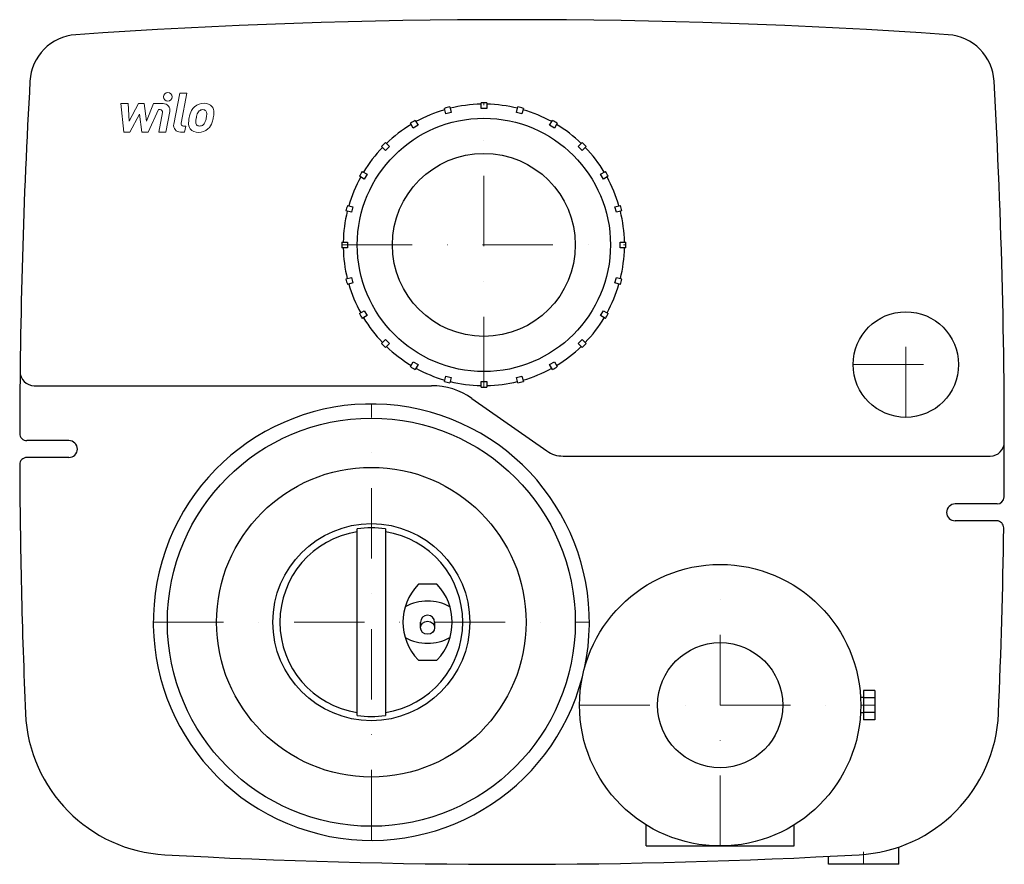
# Model space of a CAD drawing. Extents: x -350 to 350, y -600 to 0.
import ezdxf

# ---------------------------------------------------------------- set-up
doc = ezdxf.new("R2010")
doc.units = 0
doc.header["$LTSCALE"] = 100
doc.linetypes.add('DASHDOT', pattern=[1, 0.5, -0.25, 0, -0.25])
doc.layers.add('2DH_OBJ_WIL', color=124, linetype='Continuous')
doc.layers.add('CP_AXIS', color=143, linetype='DASHDOT', lineweight=9)
doc.layers.add('CP_DETAL', color=33, linetype='Continuous', lineweight=9)

msp = doc.modelspace()

# ---------------------------------------------------------------- linework, layer by layer
at = {"layer": '2DH_OBJ_WIL', "color": 124}
for p, q in [((-47.03, -66.84), (-48.07, -62.98)), ((-44.2, -61.94), (-43.17, -65.81)), ((-22, -63.02), (-22, -59.02)), ((-18, -59.02), (-18, -63.02)), ((3.17, -65.81), (4.2, -61.94)), ((8.07, -62.98), (7.03, -66.84)), ((-43.17, -65.81), (-47.03, -66.84)), ((-18, -63.02), (-22, -63.02)), ((7.03, -66.84), (3.17, -65.81)), ((-70.22, -77.01), (-72.22, -73.55)), ((-66.76, -75.01), (-70.22, -77.01)), ((-68.76, -71.55), (-66.76, -75.01)), ((26.76, -75.01), (28.76, -71.55)), ((30.22, -77.01), (26.76, -75.01)), ((32.22, -73.55), (30.22, -77.01)), ((-89.99, -92.84), (-92.82, -90.01)), ((-89.99, -87.18), (-87.16, -90.01)), ((-87.16, -90.01), (-89.99, -92.84)), ((47.16, -90.01), (49.99, -87.18)), ((49.99, -92.84), (47.16, -90.01)), ((52.82, -90.01), (49.99, -92.84)), ((-104.99, -113.24), (-108.45, -111.24)), ((-106.45, -107.78), (-102.99, -109.78)), ((-102.99, -109.78), (-104.99, -113.24)), ((62.99, -109.78), (66.45, -107.78)), ((64.99, -113.24), (62.99, -109.78)), ((68.45, -111.24), (64.99, -113.24)), ((-117.02, -131.93), (-113.16, -132.97)), ((-113.16, -132.97), (-114.19, -136.83)), ((73.16, -132.97), (77.02, -131.93)), ((74.19, -136.83), (73.16, -132.97)), ((-114.19, -136.83), (-118.06, -135.8)), ((78.06, -135.8), (74.19, -136.83)), ((-120.98, -158), (-116.98, -158)), ((-116.98, -158), (-116.98, -162)), ((76.98, -158), (80.98, -158)), ((76.98, -162), (76.98, -158)), ((-116.98, -162), (-120.98, -162)), ((80.98, -162), (76.98, -162)), ((-118.06, -184.2), (-114.19, -183.17)), ((-113.16, -187.03), (-117.02, -188.07)), ((-114.19, -183.17), (-113.16, -187.03)), ((73.16, -187.03), (74.19, -183.17)), ((77.02, -188.07), (73.16, -187.03)), ((74.19, -183.17), (78.06, -184.2)), ((-108.45, -208.76), (-104.99, -206.76)), ((-104.99, -206.76), (-102.99, -210.22)), ((62.99, -210.22), (64.99, -206.76)), ((64.99, -206.76), (68.45, -208.76)), ((-102.99, -210.22), (-106.45, -212.22)), ((66.45, -212.22), (62.99, -210.22)), ((-92.82, -229.99), (-89.99, -227.16)), ((-89.99, -227.16), (-87.16, -229.99)), ((-87.16, -229.99), (-89.99, -232.82)), ((47.16, -229.99), (49.99, -227.16)), ((49.99, -232.82), (47.16, -229.99)), ((49.99, -227.16), (52.82, -229.99)), ((-72.22, -246.45), (-70.22, -242.99)), ((-70.22, -242.99), (-66.76, -244.99)), ((-66.76, -244.99), (-68.76, -248.45)), ((26.76, -244.99), (30.22, -242.99)), ((28.76, -248.45), (26.76, -244.99)), ((30.22, -242.99), (32.22, -246.45)), ((-48.07, -257.02), (-47.03, -253.16)), ((-47.03, -253.16), (-43.17, -254.19)), ((-43.17, -254.19), (-44.2, -258.06)), ((-22, -260.98), (-22, -256.98)), ((-22, -256.98), (-18, -256.98)), ((-18, -256.98), (-18, -260.98)), ((3.17, -254.19), (7.03, -253.16)), ((4.2, -258.06), (3.17, -254.19)), ((7.03, -253.16), (8.07, -257.02)), ((-339.72, -260), (-57.18, -260)), ((-28.5, -269.04), (24.82, -306.38)), ((-315, -299), (-345, -299)), ((-315, -311), (-344.97, -311)), ((36.29, -310), (340, -310)), ((344.83, -344), (315, -344)), ((344.59, -356), (315, -356)), ((-110, -494.25), (-110, -361.75)), ((-90, -361.75), (-90, -494.25)), ((-53.92, -401), (-66.08, -401)), ((-65, -431.96), (-65, -428)), ((-55, -428), (-55, -431.96)), ((-66.08, -455), (-53.92, -455)), ((250, -481.5), (247.85, -481.5)), ((258, -476.61), (250, -476.61)), ((250, -476.61), (250, -497.39)), ((258, -481.8), (250, -481.8)), ((258, -476.61), (258, -497.39)), ((250, -492.5), (247.85, -492.5)), ((258, -492.2), (250, -492.2)), ((258, -497.39), (250, -497.39)), ((95.5, -587), (95.5, -572.11)), ((200.5, -587), (200.5, -572.11)), ((95.5, -587), (200.5, -587)), ((275, -600), (275, -587.72)), ((225, -600), (225, -594.37)), ((275, -600), (225, -600))]:
    msp.add_line(p, q, dxfattribs=at)
for centre, radius in [((-20, -160), 90), ((-20, -160), 65), ((280, -245), 37.5), ((-100, -428), 145), ((-100, -428), 110), ((-100, -428), 70), ((148, -487), 100), ((148, -487), 44.45)]:
    msp.add_circle(centre, radius, dxfattribs=at)
for centre, radius, start, end in [((0, -4500), 4500, 86.04779, 93.95221), ((-307.75, -45.62), 35, 93.95221, 176.73395), ((307.75, -45.62), 35, 3.26605, 86.04779), ((4150, -300), 4500, 176.73395, 179.92352), ((-4150, -300), 4500, 359.50288, 3.26605), ((-20, -160), 101, 103.86536, 106.13464), ((-20, -160), 100, 91.14599, 103.85401), ((-20, -160), 101, 88.86536, 91.13464), ((-20, -160), 100, 76.14599, 88.85401), ((-20, -160), 101, 73.86536, 76.13464), ((-20, -160), 100, 106.14599, 118.85401), ((-20, -160), 100, 61.14599, 73.85401), ((-20, -160), 100, 121.14599, 133.85401), ((-20, -160), 101, 118.86536, 121.13464), ((-20, -160), 101, 58.86536, 61.13464), ((-20, -160), 100, 46.14599, 58.85401), ((-20, -160), 100, 136.14599, 148.85401), ((-20, -160), 101, 133.86536, 136.13464), ((-20, -160), 101, 43.86536, 46.13464), ((-20, -160), 100, 31.14599, 43.85401), ((-20, -160), 100, 151.14599, 163.85401), ((-20, -160), 101, 148.86536, 151.13464), ((-20, -160), 101, 28.86536, 31.13464), ((-20, -160), 100, 16.14599, 28.85401), ((-20, -160), 101, 163.86536, 166.13464), ((-20, -160), 101, 13.86536, 16.13464), ((-20, -160), 100, 166.14599, 178.85401), ((-20, -160), 100, 1.14599, 13.85401), ((-20, -160), 101, 178.86536, 181.13464), ((-20, -160), 101, 358.86536, 1.13464), ((-20, -160), 100, 181.14599, 193.85401), ((-20, -160), 100, 346.14599, 358.85401), ((-20, -160), 101, 193.86536, 196.13464), ((-20, -160), 100, 196.14599, 208.85401), ((-20, -160), 100, 331.14599, 343.85401), ((-20, -160), 101, 343.86536, 346.13464), ((-20, -160), 101, 208.86536, 211.13464), ((-20, -160), 101, 328.86536, 331.13464), ((-20, -160), 100, 211.14599, 223.85401), ((-20, -160), 100, 316.14599, 328.85401), ((-20, -160), 101, 223.86536, 226.13464), ((-20, -160), 101, 313.86536, 316.13464), ((-20, -160), 100, 226.14599, 238.85401), ((-20, -160), 100, 301.14599, 313.85401), ((-339.72, -250), 10, 179.36195, 270), ((-20, -160), 101, 238.86536, 241.13464), ((-20, -160), 100, 241.14599, 253.85401), ((-20, -160), 100, 286.14599, 298.85401), ((-20, -160), 101, 298.86536, 301.13464), ((-20, -160), 101, 253.86536, 256.13464), ((-20, -160), 100, 256.14599, 268.85401), ((-20, -160), 100, 271.14599, 283.85401), ((-20, -160), 101, 283.86536, 286.13464), ((-57.18, -310), 50, 55, 90), ((-20, -160), 101, 268.86536, 271.13464), ((-100, -428), 155, 347.7594, 345.47643), ((-345, -294), 5, 179.92352, 270), ((-315, -305), 6, 270, 90), ((340, -300), 10, 270, 0), ((36.29, -290), 20, 235, 270), ((-344.97, -316), 5, 90, 180.20395), ((4150, -300), 4500, 180.20395, 182.45671), ((344.83, -339), 5, 270, 359.50288), ((315, -350), 6, 90, 270), ((344.59, -361), 5, 359.22244, 90), ((-100, -428), 65, 98.84988, 261.15012), ((-100, -428), 67, 81.41632, 98.58368), ((-100, -428), 65, 278.84988, 81.15012), ((-4150, -300), 4500, 357.54329, 359.22244), ((-38.86, -428), 38.64, 136.30485, 223.69515), ((-66.08, -402), 1, 90, 136.30485), ((-53.92, -402), 1, 43.69515, 90), ((-81.14, -428), 38.64, 316.30485, 43.69515), ((-60, -446.61), 33.61, 61.75976, 118.24024), ((-60, -428), 5, 0, 180), ((-60, -409.39), 33.61, 241.75976, 298.24024), ((-66.08, -454), 1, 223.69515, 270), ((-53.92, -454), 1, 270, 316.30485), ((-240.96, -488.39), 105, 182.45671, 266.85712), ((-100, -428), 67, 261.41632, 278.58368), ((240.96, -488.39), 105, 273.14288, 357.54329), ((0, 3900), 4500, 266.85712, 273.14288)]:
    msp.add_arc(centre, radius, start, end, dxfattribs=at)
msp.add_ellipse((-60, -431.96), major_axis=(-5, 0), ratio=0.924484, dxfattribs=at)
at = {"layer": 'CP_AXIS', "color": 143}
for p, q in [((-20, -261), (-20, -59)), ((-121, -160), (81, -160)), ((280, -282.5), (280, -207.5)), ((242.5, -245), (317.5, -245)), ((-100, -583), (-100, -273)), ((148, -587), (148, -387)), ((-255, -428), (55, -428)), ((48, -487), (258, -487)), ((250, -600), (250, -591.05))]:
    msp.add_line(p, q, dxfattribs=at)
at = {"layer": 'CP_DETAL', "color": 33}
for p, q in [((-240.45, -74.12), (-236.18, -52.16)), ((-236.18, -52.16), (-231.13, -52.16)), ((-231.13, -52.16), (-235.26, -73.42)), ((-278.13, -59.59), (-272.92, -59.59)), ((-276, -79.84), (-278.13, -59.59)), ((-272.92, -59.59), (-272.08, -72.1)), ((-272.08, -72.1), (-265.53, -59.59)), ((-265.53, -59.59), (-261.59, -59.59)), ((-261.59, -59.59), (-259.86, -72.1)), ((-259.86, -72.1), (-254.8, -59.59)), ((-254.8, -59.59), (-248.01, -59.57)), ((-264.88, -67.13), (-271.58, -79.84)), ((-263.11, -79.84), (-264.88, -67.13)), ((-251.42, -63.86), (-258.7, -79.84)), ((-250.24, -63.86), (-251.42, -63.86)), ((-251.14, -79.85), (-248.47, -66)), ((-243.29, -65.28), (-246.09, -79.85)), ((-233.49, -75.56), (-231.95, -75.56)), ((-231.95, -75.56), (-232.78, -79.84)), ((-271.58, -79.84), (-276, -79.84)), ((-258.7, -79.84), (-263.11, -79.84)), ((-246.09, -79.85), (-251.14, -79.85)), ((-232.78, -79.84), (-235.74, -79.84))]:
    msp.add_line(p, q, dxfattribs=at)
msp.add_circle((-244.66, -54.83), 3, dxfattribs=at)
for centre, radius, start, end in [((-248.01, -64.37), 4.8, 349.14628, 90.1097), ((-219.52, -69.02), 9.44, 130.4936, 150.86472), ((-219.03, -69.4), 10.05, 89.32867, 131.19838), ((-218.45, -66.31), 6.97, 39.86254, 93.78775), ((-218.01, -65.53), 6.13, 357.21753, 36.91765), ((-250.24, -65.66), 1.8, 349.12824, 90.03612), ((-205.93, -74.55), 24.04, 168.33329, 176.52588), ((-211.95, -72.44), 17.74, 153.11154, 171.0742), ((-207.36, -73.36), 17.45, 167.85106, 176.83157), ((-197.39, -74.85), 27.51, 165.01044, 169.18658), ((-218.64, -68.82), 5.44, 132.32247, 168.54459), ((-219.88, -67.62), 3.72, 88.6944, 130.59674), ((-219.72, -67.29), 3.39, 69.364, 91.28334), ((-219.34, -66.2), 2.23, 38.89188, 68.62272), ((-232.36, -67.06), 15.24, 336.53024, 350.06328), ((-220.05, -66.57), 3.02, 358.4755, 35.93303), ((-236.3, -66.14), 19.28, 349.37609, 358.47941), ((-241.56, -64.1), 29.76, 343.06336, 349.16054), ((-232.25, -65.38), 20.37, 347.78458, 358.75865), ((-235.74, -75.04), 4.8, 169.00415, 270), ((-233.49, -73.76), 1.8, 169.00415, 270), ((-223.67, -73.81), 6.29, 173.44296, 216.79019), ((-221.64, -72.78), 3.17, 173.0647, 215.67225), ((-222.26, -72.98), 2.55, 220.25404, 274.7357), ((-222.71, -66.61), 8.93, 274.18455, 282.23013), ((-221.92, -71.79), 3.72, 287.23719, 310.2783), ((-222.52, -71.19), 4.57, 311.13806, 334.81622), ((-222.74, -70.01), 10.03, 311.00226, 344.05833), ((-223.44, -73.3), 6.79, 219.11758, 274.24105), ((-222.88, -69.75), 10.32, 269.67378, 310.63898)]:
    msp.add_arc(centre, radius, start, end, dxfattribs=at)

doc.saveas('drawing.dxf')
